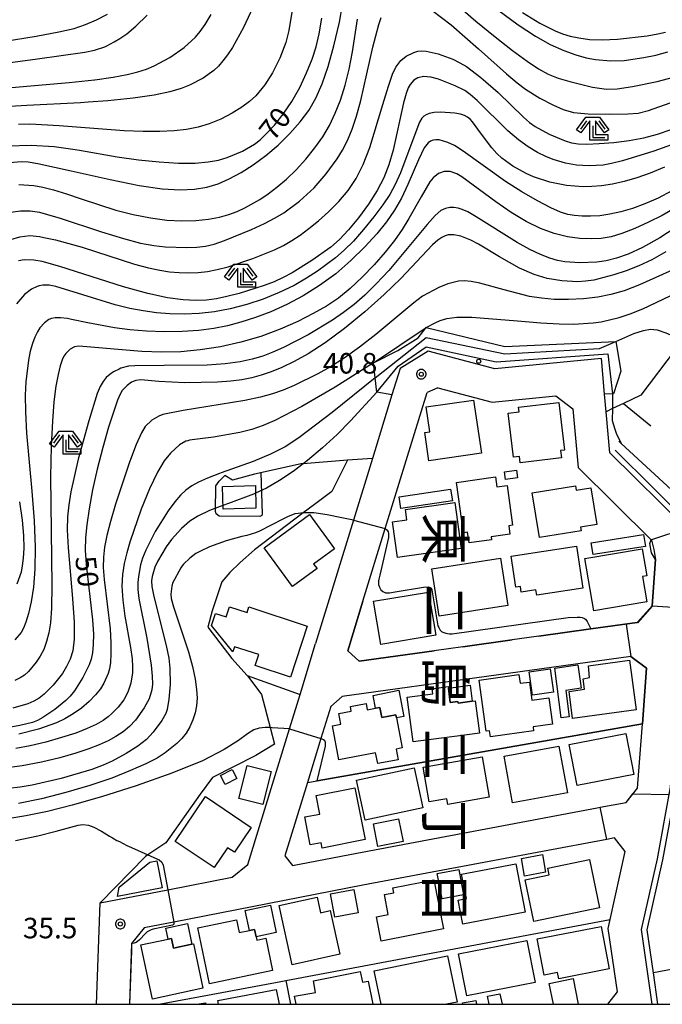
# Model space of a CAD drawing. Extents: x -24001 to -22000, y 99000 to 100500.
# Drawn here: x -22693 to -22576, y 99000 to 99180 of the extents above; entities that cross this region are included whole.
import ezdxf
from ezdxf.enums import TextEntityAlignment as Align

# ---------------------------------------------------------------- set-up
doc = ezdxf.new("R2010")
doc.units = 0
doc.header["$MEASUREMENT"] = 0
doc.layers.get('0').update_dxf_attribs({"color": 50, "linetype": 'CONTINUOUS'})
for name, color, linetype in [('2101000', 7, 'CONTINUOUS'), ('2101001', 252, 'CONTINUOUS'), ('2103000', 20, 'CONTINUOUS'), ('3001000', 6, 'CONTINUOUS'), ('3003000', 151, 'CONTINUOUS'), ('5102000', 5, 'CONTINUOUS'), ('6110000', 232, 'CONTINUOUS'), ('6110110', 213, 'CONTINUOUS'), ('6110120', 181, 'CONTINUOUS'), ('6110990', 20, 'CONTINUOUS'), ('6130000', 41, 'CONTINUOUS'), ('6301000', 3, 'CONTINUOUS'), ('6333000', 90, 'CONTINUOUS'), ('7101000', 20, 'CONTINUOUS'), ('7101001', 23, 'CONTINUOUS'), ('7102000', 40, 'CONTINUOUS'), ('7102001', 43, 'CONTINUOUS'), ('7312000', 6, 'CONTINUOUS'), ('8114000', 2, 'CONTINUOUS'), ('999', 7, 'CONTINUOUS'), ('CLIP_BOX', 4, 'CONTINUOUS')]:
    doc.layers.add(name, color=color, linetype=linetype)
doc.styles.add('@ＭＳ ゴシック', font='@MS Gothic.ttf')
doc.styles.add('Dm_Anotation', font='romans.shx', dxfattribs={"bigfont": 'pscdm.shx'})
doc.styles.get("Standard").update_dxf_attribs({"font": 'romans.shx', "bigfont": 'pscdm.shx'})

# ---------------------------------------------------------------- blocks, each defined once
blk = doc.blocks.new('633300')
at = {"linetype": 'Continuous', "flags": 128}
for points in [[(-0.45, 0.6), (-0.9, 0)], [(0, 0.25), (0, -0.6), (0.9, -0.6)], [(0.45, 0.6), (0.9, 0)]]:
    blk.add_lwpolyline(points, dxfattribs=at)
at = {"layer": 'CLIP_BOX', "flags": 128}
blk.add_lwpolyline([(-0.49, 0.88), (0.49, 0.88), (1.18, -0.04), (0.86, -0.28), (0.2, 0.6), (0.2, -0.4), (1.1, -0.4), (1.1, -0.8), (-0.2, -0.8), (-0.2, 0.6), (-0.86, -0.28), (-1.18, -0.04), (-0.49, 0.88)], dxfattribs=at)
blk = doc.blocks.new('731200')
at = {"linetype": 'Continuous'}
blk.add_circle((0, 0), 0.15, dxfattribs=at)
at = {"layer": 'CLIP_BOX'}
blk.add_lwpolyline([(0.034, 0.348), (-0.034, 0.348), (-0.102, 0.335), (-0.165, 0.309), (-0.222, 0.271), (-0.271, 0.222), (-0.309, 0.165), (-0.335, 0.102), (-0.348, 0.034), (-0.348, -0.034), (-0.335, -0.102), (-0.309, -0.165), (-0.271, -0.222), (-0.222, -0.271), (-0.165, -0.309), (-0.102, -0.335), (-0.034, -0.348), (0.034, -0.348), (0.102, -0.335), (0.165, -0.309), (0.222, -0.271), (0.271, -0.222), (0.309, -0.165), (0.335, -0.102), (0.348, -0.034), (0.348, 0.034), (0.335, 0.102), (0.309, 0.165), (0.271, 0.222), (0.222, 0.271), (0.165, 0.309), (0.102, 0.335)], close=True, dxfattribs=at)
at = {"linetype": 'Continuous'}
blk.add_attdef('ATT', text='', height=1.5, dxfattribs=at).set_placement((1.5, 0), align=Align.MIDDLE_LEFT)
blk = doc.blocks.new('611099')
at = {"linetype": 'Continuous'}
blk.add_circle((0, 0), 0.15, dxfattribs=at)

msp = doc.modelspace()

# ---------------------------------------------------------------- linework, layer by layer
at = {"layer": '2101000'}
for points in [[(-22577.42, 99000), (-22579.37, 99013.64), (-22576.49, 99026.6), (-22574.33, 99038.35), (-22574.09, 99039.66), (-22573.25, 99050.76), (-22572.46, 99061.12), (-22570.74, 99086.48), (-22571.26, 99087), (-22585.19, 99100.75), (-22585.86, 99108.25), (-22586.14, 99111.43), (-22586.72, 99117.94), (-22606.19, 99116.08), (-22618.38, 99119.29), (-22623.49, 99116.14), (-22624.97, 99111.34), (-22628.53, 99099.72), (-22631.99, 99088.42), (-22638.9, 99065.89)], [(-22577.59, 99084.81), (-22577.16, 99083.08), (-22576.83, 99081.27), (-22577.46, 99072.78), (-22580.17, 99069.74), (-22588.64, 99068.56), (-22598.15, 99067.24), (-22603.03, 99066.57), (-22611.99, 99065.32), (-22617.25, 99064.59), (-22630.98, 99062.69), (-22633.02, 99064.59), (-22630.26, 99073.61), (-22626.19, 99086.89), (-22618.56, 99111.77)], [(-22616.58, 99112.61), (-22618.56, 99111.77)], [(-22616.58, 99112.61), (-22606.69, 99110.01), (-22595.01, 99111.12), (-22591.93, 99108.75), (-22590.97, 99098.03), (-22577.59, 99084.81)], [(-22678.9, 99000), (-22678.24, 99018.51), (-22665.91, 99020.91), (-22654.12, 99023.21), (-22651.28, 99025.54), (-22643.67, 99050.33), (-22641.75, 99056.6)], [(-22585.52, 99000), (-22583.8, 99002.25), (-22585.47, 99013.87), (-22585.11, 99015.47), (-22582.35, 99027.9), (-22584.32, 99030.38), (-22585.75, 99030.11), (-22597.48, 99027.9), (-22630.26, 99021.74), (-22664.79, 99015.02), (-22670.23, 99013.96), (-22672.5, 99011.12), (-22672.89, 99000)]]:
    msp.add_lwpolyline(points, dxfattribs=at)
msp.add_lwpolyline([(-22587.48, 99035.89), (-22586.96, 99035.99), (-22582.21, 99036.88), (-22580.12, 99039.51), (-22579.23, 99051.22), (-22578.46, 99061.43), (-22581.35, 99063.52), (-22634.06, 99056.2), (-22636.14, 99054.42), (-22637.93, 99048.57), (-22640.41, 99040.5), (-22644.51, 99027.13), (-22643.12, 99025.35), (-22631.39, 99027.63)], close=True, dxfattribs=at)
at = {"layer": '2101001'}
msp.add_lwpolyline([(-22641.75, 99056.6), (-22638.9, 99065.89)], dxfattribs=at)
at = {"layer": '2103000'}
msp.add_lwpolyline([(-22628.53, 99099.72), (-22633.09, 99099.37), (-22641.18, 99098.74), (-22641.57, 99098.71), (-22650.09, 99096.81), (-22654.07, 99095.73), (-22655.49, 99096.62)], dxfattribs=at)
at = {"layer": '3001000'}
for points in [[(-22618.21, 99099.28), (-22618.96, 99104.45), (-22618.03, 99104.58), (-22618.69, 99109.11), (-22610.05, 99110.36), (-22608.64, 99100.67)], [(-22602.77, 99099.96), (-22603.72, 99108), (-22601.76, 99108.23), (-22601.85, 99109.05), (-22594.48, 99109.92), (-22593.45, 99101.22), (-22594.17, 99101.14), (-22594.01, 99099.81), (-22601.54, 99098.92), (-22601.67, 99100.09)], [(-22602.03, 99096.18), (-22604.25, 99095.88), (-22604.44, 99097.28), (-22602.22, 99097.58)], [(-22613.17, 99095.33), (-22606.04, 99096.32), (-22605.8, 99094.51), (-22603.95, 99094.76), (-22602.94, 99087.49), (-22603.63, 99087.4), (-22603.41, 99085.85), (-22606.85, 99085.38), (-22606.78, 99084.87), (-22610.89, 99084.3), (-22611.16, 99086.22), (-22611.9, 99086.12)], [(-22649.79, 99090.61), (-22655.81, 99090.46), (-22655.91, 99094.6), (-22649.89, 99094.78)], [(-22599.37, 99093.4), (-22591.43, 99094.69), (-22591.3, 99093.91), (-22588.65, 99094.34), (-22587.56, 99087.63), (-22590.52, 99087.15), (-22590.41, 99086.5), (-22598.05, 99085.26)], [(-22613.48, 99091.65), (-22612.31, 99083.27), (-22623.98, 99081.63), (-22624.89, 99088.12), (-22622.25, 99088.49), (-22622.52, 99090.38)], [(-22640.01, 99089.45), (-22635.44, 99083.21), (-22639.26, 99080.41), (-22638.65, 99079.58), (-22643.12, 99076.3), (-22648.3, 99083.37)], [(-22590.09, 99076.03), (-22598.51, 99074.76), (-22598.66, 99075.72), (-22601.36, 99075.31), (-22601.51, 99076.32), (-22602.32, 99076.2), (-22603.17, 99081.88), (-22591.24, 99083.67)], [(-22579.29, 99083.21), (-22578.44, 99078.26), (-22579.22, 99078.13), (-22578.43, 99073.52), (-22588.11, 99071.86), (-22589.75, 99081.42)], [(-22617.68, 99079.56), (-22605.16, 99081.51), (-22603.81, 99072.85), (-22616.33, 99070.9)], [(-22628.35, 99073.61), (-22618.29, 99075.3), (-22616.96, 99067.45), (-22627.02, 99065.75)], [(-22643.49, 99059.77), (-22649.94, 99061.89), (-22649.28, 99063.89), (-22653.72, 99065.32), (-22653.99, 99064.36), (-22657.92, 99069.2), (-22657.2, 99071.38), (-22655.25, 99070.75), (-22654.65, 99072.6), (-22651.42, 99071.54), (-22651.07, 99072.59), (-22640.43, 99069.09)], [(-22589.09, 99061.84), (-22581.61, 99062.84), (-22580.39, 99053.78), (-22591.97, 99052.22), (-22592.63, 99057.16), (-22589.8, 99057.54), (-22590.07, 99059.48), (-22588.86, 99059.67)], [(-22601.81, 99060.25), (-22601.58, 99058.63), (-22599.86, 99058.87), (-22599.39, 99055.56), (-22596.31, 99055.99), (-22595.64, 99051.16), (-22599.18, 99050.66), (-22599.09, 99049.98), (-22606.99, 99048.87), (-22607.16, 99049.98), (-22607.75, 99049.92), (-22609.05, 99059.23)], [(-22614.65, 99057.74), (-22614.32, 99055.15), (-22612.94, 99055.33), (-22612.89, 99054.98), (-22610.33, 99055.36), (-22609.75, 99055.45), (-22608.98, 99049.52), (-22612.12, 99049.11), (-22621.11, 99047.94), (-22622.18, 99056.12), (-22617.52, 99056.73), (-22617.64, 99057.64), (-22614.69, 99058.03)], [(-22624.15, 99052.3), (-22623.11, 99046.82), (-22624.19, 99046.62), (-22623.85, 99044.68), (-22627.57, 99043.97), (-22627.94, 99045.91), (-22634.66, 99044.63), (-22635.84, 99050.86), (-22634.32, 99051.15), (-22634.69, 99053.1), (-22632.39, 99053.53), (-22632.52, 99054.38), (-22629.67, 99054.92), (-22629.46, 99053.79), (-22627.97, 99054.07), (-22627.18, 99054.22), (-22626.83, 99052.38), (-22624.26, 99052.87)], [(-22592.61, 99047.44), (-22582.26, 99049.47), (-22580.8, 99041.99), (-22591.15, 99039.96)], [(-22604.5, 99045.3), (-22594.47, 99047.14), (-22592.91, 99038.65), (-22602.94, 99036.81)], [(-22618.16, 99036.96), (-22619.24, 99043.29), (-22608.51, 99045.22), (-22607.2, 99037.81), (-22614.74, 99036.49), (-22614.92, 99037.52)], [(-22653.3, 99041.22), (-22655.45, 99040.15), (-22656.28, 99041.81), (-22654.13, 99042.88)], [(-22631.43, 99040.97), (-22620.88, 99043.22), (-22619.32, 99035.88), (-22629.87, 99033.64)], [(-22638.78, 99038.13), (-22631.74, 99039.52), (-22629.88, 99030.1), (-22637.73, 99028.55), (-22637.92, 99029.52), (-22639.87, 99029.14), (-22640.88, 99034.25), (-22638.11, 99034.76)], [(-22650.66, 99032.32), (-22653.74, 99027.76), (-22654.99, 99028.6), (-22657.45, 99024.97), (-22664.53, 99029.76), (-22658.99, 99037.95)], [(-22669.17, 99025.96), (-22667.91, 99026.21), (-22666.94, 99021.27), (-22675.1, 99019.67), (-22674.8, 99021.41)], [(-22612.24, 99023.75), (-22602.35, 99025.67), (-22600.63, 99016.82), (-22612.04, 99014.61), (-22612.89, 99019), (-22611.36, 99019.31)], [(-22600.63, 99022.72), (-22596.26, 99023.62), (-22596.51, 99024.85), (-22588.91, 99026.43), (-22587.09, 99017.6), (-22599.05, 99015.13)], [(-22624.82, 99021.27), (-22617.33, 99022.75), (-22615.56, 99013.78), (-22626.93, 99011.53), (-22627.81, 99015.97), (-22625.63, 99016.4), (-22626.35, 99020.05), (-22624.64, 99020.39)], [(-22638.65, 99019.6), (-22638.01, 99016.72), (-22636.25, 99017.11), (-22634.48, 99009.18), (-22643.17, 99007.24), (-22645.58, 99018.05)], [(-22649.76, 99012.3), (-22649.64, 99011.73), (-22648.01, 99012.07), (-22646.76, 99006.15), (-22658.27, 99003.72), (-22660.43, 99013.97), (-22653.35, 99015.46), (-22652.85, 99013.09), (-22650.97, 99013.49), (-22650.05, 99013.68)], [(-22585.27, 99006.45), (-22594.51, 99004.68), (-22594.73, 99005.81), (-22597.18, 99005.34), (-22598.46, 99011.98), (-22586.76, 99014.22)], [(-22661.48, 99010.97), (-22661.21, 99011.03), (-22659.48, 99002.93), (-22668.69, 99000.96), (-22670.8, 99010.84), (-22665.81, 99011.91), (-22665.21, 99012.04), (-22664.83, 99010.26)], [(-22598.83, 99003.97), (-22611.31, 99001.54), (-22612.81, 99009.25), (-22600.32, 99011.67)]]:
    msp.add_lwpolyline(points, close=True, dxfattribs=at)
for points in [[(-22626.93, 99000), (-22628.19, 99006.1), (-22614.81, 99008.87), (-22613.06, 99000.4), (-22615, 99000)], [(-22642.43, 99000), (-22642.73, 99001.47), (-22638.95, 99002.18), (-22639.26, 99004.31), (-22630.75, 99006.02), (-22630.35, 99004.03), (-22629.28, 99004.25), (-22628.43, 99000)], [(-22656.62, 99000), (-22656.75, 99000.72), (-22646.09, 99002.71), (-22645.58, 99000)], [(-22660.62, 99000), (-22659, 99000.29), (-22658.95, 99000)]]:
    msp.add_lwpolyline(points, dxfattribs=at)
at = {"layer": '3003000'}
for points in [[(-22613.92, 99091.95), (-22623.33, 99090.54), (-22623.65, 99092.7), (-22614.25, 99094.11)], [(-22578.68, 99083.63), (-22588.25, 99082.16), (-22588.58, 99084.32), (-22579.01, 99085.79)], [(-22594.04, 99052.31), (-22595.25, 99061.42), (-22590.99, 99061.99), (-22590.43, 99057.73), (-22593.24, 99057.35), (-22592.6, 99052.5)], [(-22595.46, 99056.99), (-22599.29, 99056.46), (-22599.88, 99060.74), (-22596.05, 99061.28)], [(-22614.65, 99057.74), (-22610.71, 99058.27), (-22610.33, 99055.36), (-22612.89, 99054.98), (-22612.94, 99055.33), (-22614.32, 99055.15)], [(-22624.26, 99052.87), (-22626.83, 99052.38), (-22627.18, 99054.22), (-22627.97, 99054.07), (-22628.41, 99056.39), (-22623.69, 99057.38), (-22622.77, 99052.57), (-22624.15, 99052.3)], [(-22651.39, 99043.61), (-22647.03, 99042.5), (-22648.56, 99036.48), (-22652.92, 99037.6)], [(-22622.94, 99029.71), (-22627.52, 99028.82), (-22628.32, 99032.96), (-22623.74, 99033.85)], [(-22601.32, 99026.65), (-22597.49, 99027.34), (-22596.92, 99024.12), (-22600.74, 99023.43)], [(-22612.76, 99024.62), (-22611.89, 99020.02), (-22615.82, 99019.28), (-22616.69, 99023.87)], [(-22631.13, 99016.71), (-22635.39, 99015.92), (-22636.17, 99020.17), (-22631.92, 99020.96)], [(-22650.97, 99013.49), (-22651.75, 99017.11), (-22647.15, 99018.09), (-22646.08, 99013.09), (-22649.76, 99012.3), (-22650.05, 99013.68)], [(-22664.83, 99010.26), (-22665.21, 99012.04), (-22665.81, 99011.91), (-22666.25, 99013.93), (-22662.31, 99014.79), (-22661.48, 99010.97)]]:
    msp.add_lwpolyline(points, close=True, dxfattribs=at)
for points in [[(-22595.47, 99000), (-22596.23, 99003.82), (-22591.88, 99004.69), (-22590.94, 99000)], [(-22612.05, 99000), (-22612.1, 99000.25), (-22609.65, 99000.7), (-22609.52, 99000)], [(-22607.21, 99000), (-22607.5, 99001.48), (-22605.24, 99001.92), (-22604.86, 99000)]]:
    msp.add_lwpolyline(points, dxfattribs=at)
at = {"layer": '5102000'}
for points in [[(-22569.71, 99086.87), (-22570.43, 99087.58), (-22584.23, 99101.21)], [(-22576.41, 99000), (-22577.23, 99005.75), (-22578.35, 99013.6), (-22575.51, 99026.42), (-22573.09, 99039.53), (-22572.24, 99050.75), (-22571.46, 99061.04), (-22569.71, 99086.87)]]:
    msp.add_lwpolyline(points, dxfattribs=at)
at = {"layer": '6110000'}
for points in [[(-22579.52, 99111.28), (-22582.68, 99109.77), (-22577.67, 99105.69)], [(-22583.53, 99102.84), (-22583.09, 99102.43), (-22562.4, 99083.39), (-22557.9, 99082.69), (-22556.48, 99087.06)], [(-22580.17, 99069.74), (-22577.46, 99072.78), (-22576.83, 99081.27)], [(-22630.26, 99073.61), (-22633.02, 99064.59), (-22630.98, 99062.69)], [(-22598.15, 99067.24), (-22588.64, 99068.56), (-22580.17, 99069.74)], [(-22611.99, 99065.32), (-22603.03, 99066.57)], [(-22630.98, 99062.69), (-22617.25, 99064.59)], [(-22578.46, 99061.43), (-22581.35, 99063.52)], [(-22580.12, 99039.51), (-22579.23, 99051.22), (-22578.46, 99061.43)], [(-22608.42, 99046.11), (-22579.23, 99051.22)], [(-22640.41, 99040.5), (-22638.62, 99040.81), (-22608.42, 99046.11)], [(-22582.21, 99036.88), (-22580.12, 99039.51)], [(-22587.48, 99035.89), (-22586.96, 99035.99), (-22582.21, 99036.88)], [(-22584.32, 99030.38), (-22585.75, 99030.11), (-22597.48, 99027.9)], [(-22585.47, 99013.87), (-22585.11, 99015.47), (-22582.35, 99027.9), (-22584.32, 99030.38)], [(-22667.55, 99000), (-22658.63, 99001.67), (-22645.27, 99004.18), (-22644.34, 99004.36), (-22585.11, 99015.47)], [(-22583.8, 99002.25), (-22585.47, 99013.87)], [(-22672.5, 99011.12), (-22672.89, 99000)], [(-22585.52, 99000), (-22583.8, 99002.25)]]:
    msp.add_lwpolyline(points, dxfattribs=at)
at = {"layer": '6110110'}
msp.add_lwpolyline([(-22627.71, 99111.82), (-22628.01, 99114.42), (-22628.32, 99117.18), (-22618.72, 99123.64), (-22604.35, 99120.17), (-22584.09, 99121.08), (-22583.14, 99115.64), (-22584.53, 99111.53)], dxfattribs=at)
at = {"layer": '6110120'}
msp.add_lwpolyline([(-22584.53, 99111.53), (-22584.69, 99111.52), (-22586.14, 99111.43), (-22586.72, 99117.94), (-22606.19, 99116.08), (-22618.38, 99119.29), (-22623.49, 99116.14), (-22624.97, 99111.34), (-22627.71, 99111.82)], dxfattribs=at)
at = {"layer": '6130000'}
for points in [[(-22641.75, 99056.6), (-22638.9, 99065.89)], [(-22651.4, 99060.04), (-22641.75, 99056.6)], [(-22536.03, 99013.53), (-22577.23, 99005.75)]]:
    msp.add_lwpolyline(points, dxfattribs=at)
at = {"layer": '6301000'}
for points in [[(-22573.22, 99119.55), (-22579.52, 99111.28)], [(-22582.68, 99109.77), (-22584.71, 99108.8), (-22585.86, 99108.25)], [(-22633.09, 99099.37), (-22635.95, 99093.69), (-22639.13, 99091.32), (-22641.2, 99089.75), (-22650.08, 99083.04), (-22652.67, 99080.69), (-22654.54, 99078.9), (-22656, 99077.19), (-22657.81, 99071.85), (-22658.59, 99068.88), (-22654.18, 99063.18), (-22651.4, 99060.04), (-22651.3, 99059.93), (-22648.79, 99056.56), (-22647.2, 99050.54), (-22646.4, 99047.51), (-22649.8, 99045.45), (-22657.72, 99041.42), (-22660, 99038.38), (-22666.25, 99029.5), (-22669.55, 99027.3), (-22669.96, 99027.02), (-22678.24, 99018.51)], [(-22648.9, 99097.08), (-22648.65, 99089.57), (-22648.74, 99089.31), (-22649.09, 99089.08), (-22656.54, 99089.14), (-22657.06, 99089.57), (-22657.18, 99090.03), (-22657.12, 99094.68), (-22656.54, 99095.58), (-22655.49, 99096.62)]]:
    msp.add_lwpolyline(points, dxfattribs=at)
at = {"layer": '7101000'}
for points in [[(-22708.06, 99173.92), (-22689.96, 99176.86), (-22685.77, 99177.62), (-22683, 99178.26), (-22680.92, 99178.95), (-22678.93, 99179.8), (-22676.92, 99180.86)], [(-22695.19, 99156.79), (-22690.85, 99156.91), (-22686.66, 99156.69), (-22682.79, 99156.14), (-22682.01, 99156.03), (-22675.13, 99154.83), (-22671.26, 99154.26), (-22667.46, 99153.86), (-22663.94, 99153.66), (-22660.92, 99153.66), (-22658.53, 99153.86), (-22656.63, 99154.22), (-22655.03, 99154.7), (-22652.25, 99155.85), (-22650.04, 99157.13), (-22649.02, 99157.93), (-22647.85, 99159.05), (-22646.41, 99160.61), (-22644.83, 99162.57), (-22643.24, 99164.89), (-22641.79, 99167.47), (-22640.54, 99170.13), (-22639.54, 99172.65), (-22638.81, 99174.91), (-22638.26, 99177.26), (-22637.77, 99180.15)], [(-22601.1, 99181.16), (-22597.96, 99179.21), (-22595.14, 99177.8), (-22593.81, 99177.29), (-22592.4, 99176.86), (-22590.81, 99176.51), (-22588.9, 99176.26), (-22586.57, 99176.19), (-22583.8, 99176.31), (-22578.34, 99176.92), (-22576.41, 99177.25), (-22575.01, 99177.6)], [(-22573.91, 99157.02), (-22577.17, 99155.83), (-22582.87, 99154.08), (-22584.87, 99153.58), (-22586.4, 99153.3), (-22588.93, 99153.13), (-22591.26, 99153.27), (-22593.27, 99153.65), (-22595.53, 99154.34), (-22596.88, 99154.88), (-22598.39, 99155.61), (-22600.06, 99156.61), (-22601.86, 99157.9), (-22603.78, 99159.52), (-22609.38, 99165.07), (-22610.68, 99166.19), (-22611.68, 99166.89), (-22613.42, 99167.76), (-22616.46, 99169), (-22617.86, 99169.36), (-22619.23, 99169.47), (-22620.22, 99169.26), (-22620.96, 99168.79), (-22621.62, 99168.01), (-22621.98, 99167.41), (-22622.37, 99166.39), (-22622.85, 99164.68), (-22624.77, 99156.01), (-22625.54, 99153.36), (-22626.47, 99150.99), (-22627.69, 99148.64), (-22629.27, 99146.14), (-22631.07, 99143.67), (-22632.87, 99141.47), (-22634.54, 99139.73), (-22636.14, 99138.32), (-22639.58, 99135.85), (-22643.19, 99133.64), (-22644.82, 99132.76), (-22646.46, 99131.99), (-22648.32, 99131.27), (-22652.86, 99129.84), (-22655.09, 99129.26), (-22657.02, 99128.86), (-22658.83, 99128.63), (-22660.76, 99128.56), (-22663.07, 99128.65), (-22665.94, 99129.02), (-22669.57, 99129.81), (-22673.97, 99131.07), (-22685.59, 99134.79), (-22688.84, 99135.67), (-22690.36, 99135.94), (-22692.13, 99135.98), (-22693.16, 99135.82)], [(-22574.94, 99137.46), (-22577.5, 99135.97), (-22579.88, 99134.86), (-22582.2, 99133.96), (-22584.42, 99133.23), (-22588.12, 99132.29), (-22589.62, 99132.06), (-22591.05, 99131.97), (-22593.94, 99132.13), (-22596.6, 99132.6), (-22599.02, 99133.32), (-22601.7, 99134.48), (-22605.32, 99136.54), (-22609.15, 99138.84), (-22610.54, 99139.57), (-22612.38, 99140.28), (-22613.66, 99140.55), (-22614.71, 99140.55), (-22615.24, 99140.4), (-22615.84, 99140.09), (-22616.58, 99139.58), (-22617.57, 99138.7), (-22623.34, 99132.6), (-22626.36, 99129.63), (-22629.89, 99126.48), (-22633.62, 99123.45), (-22637.17, 99120.82), (-22640.24, 99118.83), (-22642.85, 99117.4), (-22645.09, 99116.34), (-22647.05, 99115.54), (-22648.84, 99114.92), (-22650.58, 99114.44), (-22652.38, 99114.08), (-22654.41, 99113.81), (-22656.83, 99113.64), (-22662.76, 99113.54), (-22667.55, 99113.74), (-22670.79, 99114.04), (-22671.73, 99113.92), (-22672.5, 99113.62), (-22673.33, 99113.05), (-22674.2, 99112.13), (-22674.62, 99111.47), (-22675.11, 99110.36), (-22676.72, 99105.43), (-22677.77, 99101.72), (-22678.78, 99097.75), (-22679.62, 99093.95), (-22680.25, 99090.52), (-22680.69, 99087.59), (-22680.93, 99085.2), (-22680.97, 99082.95), (-22680.79, 99080.35), (-22679.62, 99070.22), (-22679.47, 99067.64), (-22679.51, 99065.71), (-22679.67, 99064.23), (-22679.92, 99063.05), (-22680.27, 99061.99), (-22681.41, 99059.69), (-22682.95, 99057.28), (-22683.73, 99056.31), (-22684.54, 99055.47), (-22686.51, 99053.86), (-22688.71, 99052.39), (-22689.67, 99051.87), (-22690.6, 99051.49), (-22692.89, 99050.91), (-22696.62, 99050.25)], [(-22631.99, 99088.42), (-22634.09, 99088.85), (-22636.82, 99089.39), (-22638.8, 99089.71), (-22639.25, 99089.75), (-22640.28, 99089.79), (-22640.86, 99089.78), (-22641.2, 99089.75), (-22642.08, 99089.68), (-22642.67, 99089.56), (-22644.02, 99089.06), (-22644.9, 99088.64), (-22649.17, 99086.44), (-22649.91, 99086.15), (-22651.47, 99085.66), (-22652.35, 99085.43), (-22655.25, 99084.64), (-22658.27, 99083.56), (-22660.06, 99082.73), (-22660.77, 99082.32), (-22661.88, 99081.51), (-22663.04, 99080.39), (-22663.3, 99080.07), (-22663.54, 99079.71), (-22665.03, 99076.94), (-22665.15, 99076.35), (-22665.37, 99074.92), (-22665.26, 99074.1), (-22664.85, 99072.62), (-22662.14, 99064.39), (-22661.41, 99061.72), (-22660.92, 99059.42), (-22660.63, 99057.49), (-22660.54, 99055.9), (-22660.64, 99054.54), (-22660.89, 99053.27), (-22661.31, 99051.98), (-22661.86, 99050.71), (-22662.55, 99049.55), (-22663.35, 99048.53), (-22664.25, 99047.62), (-22666.39, 99045.92), (-22667.86, 99044.99), (-22669.9, 99043.92), (-22672.68, 99042.68), (-22676.14, 99041.33), (-22680.14, 99039.96), (-22684.5, 99038.66), (-22688.93, 99037.53), (-22693.13, 99036.69)], [(-22626.19, 99086.89), (-22625.91, 99086.69), (-22625.81, 99086.58), (-22625.67, 99086.32), (-22625.61, 99086.01), (-22625.59, 99085.67), (-22625.57, 99085.24), (-22627.17, 99078.38), (-22627.33, 99077.68), (-22627.39, 99077.33), (-22627.41, 99076.99), (-22627.4, 99076.69), (-22627.26, 99076.17), (-22626.99, 99075.73), (-22626.64, 99075.38), (-22626.15, 99075.18), (-22625.8, 99075.16), (-22625.39, 99075.18), (-22624.4, 99075.32), (-22619.19, 99076.18), (-22618.32, 99076.23), (-22617.96, 99076.13), (-22617.77, 99075.95), (-22617.71, 99075.73), (-22616.56, 99069.14), (-22616.42, 99068.81), (-22616.15, 99068.33), (-22615.9, 99068.1), (-22615.66, 99067.96), (-22615.13, 99067.82), (-22614.83, 99067.73), (-22614.47, 99067.69), (-22613.94, 99067.66), (-22592.8, 99070.65), (-22591.13, 99070.71), (-22590.58, 99070.71), (-22590.21, 99070.65), (-22589.8, 99070.49), (-22589.64, 99070.34), (-22589.31, 99069.93), (-22588.64, 99068.56)]]:
    msp.add_lwpolyline(points, dxfattribs=at)
at = {"layer": '7101001'}
for points in [[(-22631.99, 99088.42), (-22626.19, 99086.89)], [(-22588.64, 99068.56), (-22580.17, 99069.74), (-22577.46, 99072.78), (-22576.83, 99081.27), (-22577.57, 99082.49), (-22577.87, 99084.15), (-22577.62, 99084.84), (-22577.53, 99084.91), (-22571.26, 99087)]]:
    msp.add_lwpolyline(points, dxfattribs=at)
at = {"layer": '7102000'}
for points in [[(-22694.81, 99153.78), (-22692.59, 99153.97), (-22691.4, 99153.9), (-22689.61, 99153.6), (-22683.57, 99152.24), (-22676.43, 99150.63), (-22671.15, 99149.57), (-22666.92, 99148.95), (-22663.64, 99148.75), (-22661.02, 99148.87), (-22658.77, 99149.25), (-22656.71, 99149.88), (-22654.67, 99150.77), (-22652.52, 99151.92), (-22650.29, 99153.33), (-22648, 99155.02), (-22645.73, 99156.96), (-22643.59, 99159.06), (-22641.7, 99161.19), (-22640.15, 99163.29), (-22638.87, 99165.53), (-22637.72, 99168.14), (-22636.61, 99171.3), (-22635.55, 99175.06), (-22634.57, 99179.42), (-22632.92, 99188.94)], [(-22616.57, 99185.68), (-22609.62, 99179.57), (-22606.12, 99176.69), (-22602.95, 99174.22), (-22600.27, 99172.26), (-22598.18, 99170.87), (-22596.41, 99169.91), (-22594.59, 99169.18), (-22592.49, 99168.53), (-22588.37, 99167.54), (-22585.78, 99167.19), (-22583.84, 99167.24), (-22581.02, 99167.65), (-22576.55, 99168.56), (-22572.37, 99169.64)], [(-22649.93, 99182.98), (-22652.07, 99178.41), (-22654.1, 99174.78), (-22654.98, 99173.44), (-22655.82, 99172.33), (-22656.65, 99171.39), (-22657.52, 99170.57), (-22659.46, 99169.15), (-22661.91, 99167.88), (-22663.47, 99167.26), (-22665.53, 99166.65), (-22668.39, 99166.06), (-22672.24, 99165.51), (-22676.84, 99165.03), (-22680.43, 99164.76), (-22681.83, 99164.65), (-22691.64, 99164.19), (-22695.76, 99163.95)], [(-22700.19, 99171.3), (-22689.67, 99172.68), (-22681.02, 99173.92), (-22679.28, 99174.27), (-22677.42, 99174.89), (-22677.01, 99175.1), (-22675.66, 99175.8), (-22674.65, 99176.39), (-22673.39, 99177.27), (-22671.75, 99178.66), (-22669.66, 99180.7)], [(-22695.86, 99167.34), (-22683.91, 99168.35), (-22679.3, 99168.87), (-22679.19, 99168.89), (-22675.85, 99169.38), (-22673.29, 99169.86), (-22671.34, 99170.32), (-22669.78, 99170.81), (-22668.37, 99171.4), (-22665.51, 99172.95), (-22662.92, 99174.76), (-22660.84, 99176.66), (-22659.97, 99177.67), (-22659.05, 99178.97), (-22657.95, 99180.82)], [(-22694.53, 99144.69), (-22692.79, 99144.96), (-22691.01, 99144.94), (-22689.31, 99144.71), (-22686.4, 99143.84), (-22685.74, 99143.64), (-22677.98, 99141.09), (-22673.99, 99139.86), (-22670.88, 99139.04), (-22668.46, 99138.58), (-22666.39, 99138.35), (-22662.4, 99138.24), (-22660.61, 99138.32), (-22659.03, 99138.51), (-22657.44, 99138.87), (-22655.56, 99139.5), (-22650.61, 99141.53), (-22648.21, 99142.65), (-22646.27, 99143.65), (-22644.69, 99144.6), (-22641.85, 99146.69), (-22639.18, 99149.13), (-22636.97, 99151.67), (-22634.99, 99154.44), (-22634.02, 99156.02), (-22633.11, 99157.8), (-22632.25, 99159.85), (-22631.44, 99162.25), (-22630.66, 99165.09), (-22628.47, 99174.83), (-22627.38, 99178.96), (-22626.91, 99180.25)], [(-22643.21, 99181.58), (-22643.82, 99177.89), (-22644.33, 99175.69), (-22645.44, 99172.81), (-22646.75, 99170.15), (-22648.15, 99167.94), (-22649.84, 99165.95), (-22650.95, 99164.93), (-22652.38, 99163.87), (-22654.17, 99162.76), (-22656.21, 99161.71), (-22658.32, 99160.82), (-22660.37, 99160.2), (-22662.47, 99159.81), (-22664.75, 99159.57), (-22667.35, 99159.44), (-22670.37, 99159.42), (-22673.89, 99159.55), (-22681.8, 99160.17), (-22685.74, 99160.48), (-22691.07, 99160.74), (-22693.13, 99160.69)], [(-22617.66, 99181.6), (-22614.17, 99178.91), (-22609.18, 99174.55), (-22604.04, 99169.94), (-22602.12, 99168.33), (-22600.59, 99167.17), (-22597.96, 99165.53), (-22595.58, 99164.29), (-22593.67, 99163.44), (-22591.81, 99162.91), (-22589.15, 99162.65), (-22585.19, 99162.58), (-22581.88, 99162.63), (-22579.98, 99162.8), (-22578.13, 99163.29), (-22574.15, 99164.69)], [(-22605.61, 99181.68), (-22601.92, 99178.91), (-22598.78, 99176.85), (-22596.05, 99175.33), (-22593.6, 99174.21), (-22591.41, 99173.41), (-22589.49, 99172.88), (-22587.81, 99172.56), (-22585.06, 99172.33), (-22582.58, 99172.42), (-22578.99, 99172.95), (-22576.76, 99173.4), (-22574.57, 99173.97)], [(-22693.09, 99149.73), (-22690.37, 99149.55), (-22688.72, 99149.26), (-22686.79, 99148.79), (-22684.42, 99148.02), (-22681.7, 99147.14), (-22675.4, 99145.07), (-22672.2, 99144.24), (-22669.08, 99143.63), (-22666.1, 99143.25), (-22663.31, 99143.1), (-22660.76, 99143.16), (-22658.47, 99143.4), (-22656.48, 99143.78), (-22654.75, 99144.27), (-22653.21, 99144.83), (-22651.81, 99145.46), (-22649.07, 99147.02), (-22647.58, 99148.02), (-22645.97, 99149.23), (-22644.25, 99150.69), (-22642.45, 99152.44), (-22640.67, 99154.39), (-22639.02, 99156.42), (-22637.6, 99158.45), (-22636.39, 99160.53), (-22635.32, 99162.75), (-22634.35, 99165.18), (-22633.49, 99167.86), (-22632.77, 99170.8), (-22632.19, 99173.96), (-22631.28, 99179.96)], [(-22694.57, 99139.67), (-22692.91, 99140.19), (-22691.1, 99140.41), (-22689.31, 99140.26), (-22688.53, 99140.09), (-22686.41, 99139.63), (-22681.54, 99138.27), (-22671.96, 99135.22), (-22669.44, 99134.54), (-22667.38, 99134.09), (-22665.56, 99133.82), (-22663.8, 99133.66), (-22662.08, 99133.62), (-22660.37, 99133.69), (-22658.67, 99133.88), (-22656.88, 99134.22), (-22654.9, 99134.73), (-22650.39, 99136.2), (-22646.39, 99137.81), (-22644.78, 99138.62), (-22643.26, 99139.5), (-22641.73, 99140.51), (-22640.12, 99141.7), (-22638.39, 99143.11), (-22636.54, 99144.77), (-22634.69, 99146.64), (-22632.98, 99148.66), (-22631.52, 99150.84), (-22630.24, 99153.38), (-22629.02, 99156.53), (-22626.61, 99164.36), (-22625.61, 99167.72), (-22624.85, 99169.93), (-22624.28, 99171.18), (-22623.37, 99172.4), (-22622.35, 99173.19), (-22620.98, 99173.86), (-22620.24, 99174.08), (-22619.51, 99174.17), (-22618.72, 99174.11), (-22616.53, 99173.6), (-22613.84, 99172.62), (-22612.59, 99172), (-22611.38, 99171.27), (-22608.71, 99169.29), (-22605.58, 99166.55), (-22600.97, 99162.07), (-22599.84, 99161.07), (-22598.81, 99160.32), (-22596.26, 99158.95), (-22593.34, 99157.72), (-22592.17, 99157.35), (-22590.96, 99157.16), (-22589.36, 99157.13), (-22587.1, 99157.21), (-22584.42, 99157.43), (-22581.62, 99157.78), (-22578.99, 99158.27), (-22576.47, 99158.93), (-22573.99, 99159.78)], [(-22575.17, 99152.91), (-22577.83, 99151.79), (-22580.24, 99150.95), (-22582.54, 99150.31), (-22584.71, 99149.83), (-22586.7, 99149.52), (-22588.47, 99149.36), (-22590.07, 99149.33), (-22593.11, 99149.59), (-22596.13, 99150.2), (-22599.1, 99151.15), (-22600.48, 99151.73), (-22602.9, 99153.09), (-22604.89, 99154.56), (-22605.8, 99155.42), (-22606.75, 99156.47), (-22608.77, 99159.16), (-22610.23, 99161.18), (-22610.7, 99161.7), (-22611.15, 99162.05), (-22611.72, 99162.34), (-22612.47, 99162.59), (-22613.47, 99162.78), (-22616.08, 99162.93), (-22617.27, 99162.88), (-22618.14, 99162.73), (-22618.73, 99162.5), (-22619.15, 99162.23), (-22619.5, 99161.88), (-22619.91, 99161.16), (-22621.36, 99157.4), (-22623.42, 99151.89), (-22624.37, 99149.73), (-22625.38, 99147.89), (-22626.65, 99146.01), (-22628.29, 99143.82), (-22630.16, 99141.52), (-22632.01, 99139.42), (-22633.69, 99137.74), (-22635.25, 99136.37), (-22638.56, 99133.9), (-22640.54, 99132.62), (-22642.85, 99131.32), (-22645.53, 99130.03), (-22648.46, 99128.83), (-22651.49, 99127.8), (-22654.48, 99127.02), (-22657.38, 99126.48), (-22660.19, 99126.16), (-22662.9, 99126.05), (-22665.5, 99126.12), (-22667.98, 99126.32), (-22670.37, 99126.64), (-22672.82, 99127.11), (-22675.5, 99127.78), (-22681.44, 99129.57), (-22686.35, 99131.13), (-22687.55, 99131.35), (-22688.71, 99131.37), (-22689.36, 99131.22), (-22689.73, 99131.13), (-22690.78, 99130.6), (-22692.04, 99129.63), (-22693.54, 99127.96)], [(-22573.84, 99148.58), (-22576.35, 99147.28), (-22578.76, 99146.22), (-22581.05, 99145.38), (-22583.19, 99144.75), (-22585.17, 99144.32), (-22587.01, 99144.05), (-22588.71, 99143.94), (-22590.25, 99143.96), (-22591.62, 99144.08), (-22592.85, 99144.29), (-22594.2, 99144.72), (-22595.97, 99145.51), (-22598.37, 99146.76), (-22601.22, 99148.39), (-22604.23, 99150.3), (-22611.94, 99155.85), (-22613.56, 99156.87), (-22614.73, 99157.43), (-22616.32, 99157.88), (-22616.93, 99157.92), (-22617.46, 99157.85), (-22617.93, 99157.67), (-22618.35, 99157.37), (-22619.1, 99156.45), (-22620.14, 99154.23), (-22622.05, 99149.76), (-22623.24, 99147.28), (-22624.51, 99145.04), (-22625.97, 99142.93), (-22627.74, 99140.75), (-22629.93, 99138.35), (-22632.47, 99135.85), (-22635.24, 99133.45), (-22638.17, 99131.3), (-22641.16, 99129.43), (-22644.15, 99127.83), (-22647.08, 99126.5), (-22649.89, 99125.43), (-22652.53, 99124.57), (-22655.02, 99123.91), (-22657.51, 99123.42), (-22660.22, 99123.09), (-22663.29, 99122.9), (-22666.56, 99122.85), (-22669.8, 99122.96), (-22672.82, 99123.21), (-22675.6, 99123.58), (-22680.49, 99124.5), (-22683.46, 99125.1), (-22684.23, 99125.25), (-22685.51, 99125.4), (-22686.44, 99125.39), (-22687.12, 99125.28), (-22687.62, 99125.09), (-22688.39, 99124.5), (-22689.26, 99123.55), (-22689.72, 99122.83), (-22690.19, 99121.88), (-22690.63, 99120.69), (-22691.02, 99119.29), (-22691.35, 99117.67), (-22691.81, 99113.71), (-22691.92, 99111.28), (-22691.89, 99108.25), (-22691.68, 99104.31), (-22690.72, 99093.74), (-22690.29, 99088.3), (-22690.11, 99083.53), (-22690.17, 99079.51), (-22690.43, 99076.19), (-22690.83, 99073.5), (-22691.31, 99071.41), (-22691.81, 99069.83), (-22692.25, 99068.71), (-22692.69, 99067.9), (-22693.8, 99066.57)], [(-22573.29, 99145.42), (-22575.61, 99144.1), (-22578.1, 99142.84), (-22580.64, 99141.69), (-22582.98, 99140.77), (-22584.96, 99140.19), (-22586.75, 99139.89), (-22588.58, 99139.81), (-22590.63, 99139.89), (-22592.9, 99140.19), (-22595.32, 99140.77), (-22597.84, 99141.71), (-22600.46, 99143), (-22603.19, 99144.65), (-22605.98, 99146.59), (-22612.19, 99151.17), (-22613.11, 99151.71), (-22614.35, 99152.11), (-22615.45, 99152.13), (-22616.45, 99151.78), (-22617.45, 99150.97), (-22618.04, 99150.24), (-22619.65, 99147.49), (-22621.86, 99143.51), (-22623.11, 99141.51), (-22624.52, 99139.5), (-22626.21, 99137.39), (-22628.21, 99135.1), (-22630.4, 99132.8), (-22632.61, 99130.72), (-22634.73, 99129.01), (-22636.9, 99127.55), (-22639.33, 99126.16), (-22642.18, 99124.72), (-22645.4, 99123.3), (-22648.89, 99122), (-22652.55, 99120.92), (-22656.28, 99120.09), (-22659.96, 99119.52), (-22663.52, 99119.2), (-22667.05, 99119.12), (-22670.66, 99119.23), (-22677.83, 99119.84), (-22678.47, 99119.89), (-22682.14, 99120.19), (-22682.95, 99120.12), (-22683.75, 99119.66), (-22684.51, 99118.9), (-22684.86, 99118.4), (-22685.2, 99117.7), (-22685.56, 99116.63), (-22685.93, 99115.06), (-22686.32, 99112.89), (-22686.68, 99110.07), (-22686.98, 99106.49), (-22687.2, 99101.98), (-22687.3, 99096.32), (-22687.09, 99076.55), (-22687.13, 99072.38), (-22687.29, 99069.69), (-22687.59, 99067.83), (-22688.02, 99066.25), (-22688.56, 99064.83), (-22689.2, 99063.58), (-22689.91, 99062.49), (-22691.36, 99060.77), (-22692.06, 99060.14), (-22692.83, 99059.61), (-22693.81, 99059.13)], [(-22572.04, 99142.65), (-22576.05, 99140), (-22579.23, 99138.22), (-22581.81, 99137.05), (-22583.97, 99136.29), (-22585.86, 99135.82), (-22587.56, 99135.56), (-22590.66, 99135.42), (-22593.39, 99135.63), (-22594.71, 99135.89), (-22596.15, 99136.32), (-22597.81, 99136.95), (-22599.76, 99137.87), (-22602.07, 99139.13), (-22609.59, 99143.84), (-22611.13, 99144.74), (-22612.14, 99145.21), (-22612.9, 99145.43), (-22613.64, 99145.55), (-22614.41, 99145.54), (-22615.19, 99145.38), (-22616.01, 99144.97), (-22617.05, 99144.09), (-22618.55, 99142.46), (-22625.56, 99134.05), (-22627.83, 99131.58), (-22629.91, 99129.56), (-22631.88, 99127.85), (-22633.84, 99126.35), (-22635.85, 99124.97), (-22640.26, 99122.31), (-22644.75, 99119.96), (-22646.69, 99119.09), (-22648.53, 99118.39), (-22650.48, 99117.83), (-22652.71, 99117.35), (-22655.39, 99116.97), (-22658.68, 99116.73), (-22666.54, 99116.66), (-22671.92, 99116.65), (-22673.09, 99116.55), (-22674.47, 99116.18), (-22674.77, 99116.04), (-22675.82, 99115.54), (-22676.49, 99115.07), (-22677.13, 99114.48), (-22677.72, 99113.77), (-22678.24, 99112.87), (-22678.78, 99111.54), (-22680.34, 99106.57), (-22682.25, 99099.6), (-22683.59, 99093.63), (-22683.99, 99091.21), (-22684.22, 99089.05), (-22684.25, 99086.64), (-22684.07, 99083.4), (-22683.29, 99074.13), (-22683, 99069.78), (-22683, 99066.67), (-22683.25, 99064.57), (-22683.73, 99063.04), (-22684.38, 99061.68), (-22685.15, 99060.44), (-22686.81, 99058.3), (-22688.5, 99056.63), (-22689.38, 99055.95), (-22690.34, 99055.37), (-22691.47, 99054.86), (-22694.17, 99054.08)], [(-22570.16, 99135.75), (-22579.77, 99131.4), (-22582.56, 99130.34), (-22584.98, 99129.63), (-22587.38, 99129.18), (-22590, 99128.89), (-22592.72, 99128.75), (-22595.32, 99128.77), (-22597.66, 99128.96), (-22599.86, 99129.31), (-22604.48, 99130.49), (-22608.91, 99131.71), (-22610.52, 99132.03), (-22611.77, 99132.13), (-22612.82, 99132.07), (-22614.77, 99131.62), (-22616.39, 99130.95), (-22619.41, 99129.34), (-22620.98, 99128.14), (-22627.9, 99122.37), (-22630.92, 99120.02), (-22633.68, 99118.05), (-22636.17, 99116.47), (-22638.5, 99115.15), (-22642.83, 99113.01), (-22644.83, 99112.18), (-22646.75, 99111.49), (-22648.95, 99110.88), (-22651.83, 99110.28), (-22663.11, 99108.45), (-22666.81, 99107.73), (-22667.56, 99107.46), (-22668.83, 99106.69), (-22670, 99105.53), (-22670.71, 99104.36), (-22671.65, 99102.28), (-22672.88, 99099.05), (-22675.45, 99091.37), (-22676.38, 99088.19), (-22677.02, 99085.61), (-22677.43, 99083.51), (-22677.65, 99081.68), (-22677.69, 99079.81), (-22677.53, 99077.57), (-22676.44, 99068.56), (-22676.28, 99066.02), (-22676.27, 99063.99), (-22676.36, 99062.44), (-22676.52, 99061.3), (-22676.76, 99060.4), (-22677.55, 99058.65), (-22678.2, 99057.63), (-22679.1, 99056.5), (-22680.28, 99055.3), (-22681.67, 99054.11), (-22683.16, 99053.04), (-22684.67, 99052.14), (-22686.22, 99051.41), (-22689.5, 99050.26), (-22693.08, 99049.36)], [(-22618.72, 99123.64), (-22617.1, 99124.49), (-22616.14, 99124.88), (-22614.92, 99125.25), (-22613.13, 99125.49), (-22610.37, 99125.51), (-22602.02, 99124.84), (-22597.79, 99124.47), (-22594.41, 99124.28), (-22591.82, 99124.26), (-22588.21, 99124.47), (-22586.76, 99124.67), (-22583.49, 99125.47), (-22581.46, 99126.14), (-22579.15, 99127.05), (-22574.13, 99129.39), (-22570.47, 99131.08), (-22569.2, 99131.44), (-22567.79, 99131.58), (-22564.37, 99131.56), (-22562.04, 99131.54), (-22560.6, 99131.66), (-22559.59, 99131.84), (-22558.49, 99132.15)], [(-22584.09, 99121.08), (-22580.81, 99122.55), (-22579.05, 99123.1), (-22577.74, 99123.31), (-22576.52, 99123.19), (-22574.92, 99122.68), (-22574.12, 99122.29), (-22572.88, 99121.37), (-22572.21, 99120.73)], [(-22628.32, 99117.18), (-22635.33, 99112.74), (-22641.39, 99109.17), (-22646.36, 99106.66), (-22648.48, 99105.75), (-22650.53, 99105.02), (-22652.72, 99104.44), (-22657.55, 99103.61), (-22661.95, 99103.04), (-22662.26, 99102.95), (-22662.61, 99102.85), (-22663.74, 99102.18), (-22665.4, 99100.69), (-22666.55, 99099.27), (-22667.79, 99097.18), (-22669.25, 99094.16), (-22670.75, 99090.43), (-22672.82, 99084.41), (-22673.4, 99082.46), (-22673.86, 99080.51), (-22674.17, 99078.52), (-22674.27, 99076.35), (-22674.12, 99073.82), (-22673.72, 99070.87), (-22672.72, 99065.15), (-22672.43, 99063.13), (-22672.33, 99061.67), (-22672.35, 99060.54), (-22672.66, 99058.64), (-22673.18, 99057.02), (-22673.91, 99055.59), (-22674.94, 99054.3), (-22676.09, 99053.09), (-22676.8, 99052.49), (-22677.72, 99051.84), (-22678.96, 99051.13), (-22680.6, 99050.36), (-22682.72, 99049.55), (-22685.31, 99048.71), (-22688.17, 99047.91), (-22691.02, 99047.23), (-22693.65, 99046.72)], [(-22628.01, 99114.42), (-22635.9, 99108.09), (-22641.95, 99103.47), (-22644.48, 99101.84), (-22647.17, 99100.46), (-22650.3, 99099.17), (-22656.17, 99097.05), (-22656.47, 99096.94), (-22658.67, 99096.1), (-22660.28, 99095.37), (-22661.52, 99094.68), (-22662.58, 99093.93), (-22663.58, 99093), (-22664.64, 99091.76), (-22665.82, 99090.14), (-22668.19, 99086.37), (-22669.93, 99082.94), (-22670.5, 99081.5), (-22670.88, 99080.27), (-22671.26, 99078.14), (-22671.37, 99077.05), (-22671.38, 99075.76), (-22671.21, 99074.1), (-22669.72, 99066.86), (-22668.92, 99061.93), (-22668.73, 99059.96), (-22668.71, 99058.5), (-22668.82, 99057.42), (-22669.29, 99055.82), (-22670.19, 99054.13), (-22671.82, 99051.9), (-22672.87, 99050.77), (-22674.05, 99049.78), (-22675.36, 99048.9), (-22676.81, 99048.11), (-22678.41, 99047.38), (-22680.32, 99046.65), (-22682.69, 99045.88), (-22685.62, 99045.04), (-22688.97, 99044.23), (-22692.51, 99043.53), (-22696.06, 99043.05)], [(-22627.71, 99111.82), (-22632.51, 99106.57), (-22634.99, 99104.08), (-22637.65, 99101.63), (-22640.38, 99099.35), (-22641.18, 99098.74), (-22643.03, 99097.33), (-22645.52, 99095.66), (-22647.9, 99094.29), (-22649.86, 99093.35)], [(-22584.69, 99111.52), (-22584.71, 99108.8), (-22584.72, 99106.63), (-22584.25, 99105.07), (-22584.04, 99104.31), (-22583.09, 99102.43)], [(-22655.82, 99091.09), (-22658.27, 99090.2), (-22660.4, 99089.18), (-22661.85, 99088.23), (-22663.37, 99086.91), (-22665.22, 99084.89), (-22666.17, 99083.57), (-22667.77, 99080.9), (-22668.25, 99079.82), (-22668.73, 99078.14), (-22668.85, 99077.38), (-22668.81, 99076.3), (-22668.47, 99074.5), (-22666.18, 99065.54), (-22665.71, 99063.2), (-22665.5, 99061.41), (-22665.48, 99058.41), (-22665.69, 99055.75), (-22666.01, 99053.86), (-22666.26, 99053.14), (-22666.99, 99051.86), (-22668.54, 99049.69), (-22669.8, 99048.34), (-22671.36, 99047.15), (-22673.47, 99045.8), (-22676.05, 99044.39), (-22677.68, 99043.68), (-22679.77, 99042.91), (-22685.38, 99041.25), (-22690.66, 99040.01), (-22692.84, 99039.64), (-22694.96, 99039.39)], [(-22692.97, 99091.77), (-22692.48, 99088.43), (-22692.24, 99085.61), (-22692.21, 99083.31), (-22692.3, 99081.5), (-22692.46, 99080.1), (-22692.7, 99078.95), (-22693.48, 99076.74)], [(-22643.67, 99050.33), (-22646.86, 99050.53), (-22647.2, 99050.54), (-22648.14, 99050.55), (-22649.19, 99050.47), (-22650.16, 99050.14), (-22651.34, 99049.42), (-22653, 99048.2), (-22655.58, 99046.53), (-22659.57, 99044.5), (-22665.18, 99042.21), (-22671.65, 99039.93), (-22677.98, 99037.91), (-22683.36, 99036.36), (-22687.87, 99035.23), (-22691.83, 99034.42), (-22695.47, 99033.8)], [(-22638.62, 99040.81), (-22637.07, 99047.14), (-22637.07, 99047.62), (-22637.11, 99047.84), (-22637.16, 99048.02), (-22637.23, 99048.12), (-22637.46, 99048.32), (-22637.93, 99048.57)], [(-22693.68, 99029.94), (-22689.6, 99030.77), (-22686.28, 99031.64), (-22682.29, 99032.72), (-22681.4, 99032.84), (-22680.35, 99032.7), (-22679.41, 99032.36), (-22678, 99031.63), (-22676.54, 99030.73), (-22675.98, 99030.39), (-22675.18, 99029.94), (-22674.73, 99029.71), (-22673.36, 99029.03), (-22672.53, 99028.64), (-22669.55, 99027.3), (-22667.47, 99026.36), (-22666.99, 99025.97), (-22666.76, 99025.41), (-22665.91, 99020.91)], [(-22664.79, 99015.02), (-22664.77, 99014.81), (-22664.82, 99014.66), (-22664.87, 99014.59), (-22664.94, 99014.53), (-22665.04, 99014.48), (-22668.57, 99013.73), (-22668.77, 99013.67), (-22668.93, 99013.61), (-22669.31, 99013.44), (-22669.53, 99013.32), (-22669.68, 99013.21), (-22669.99, 99012.92), (-22671.07, 99011.79), (-22671.41, 99011.49), (-22671.7, 99011.3), (-22672.06, 99011.17), (-22672.32, 99011.12), (-22672.5, 99011.12)], [(-22644.34, 99004.36), (-22643.52, 99000)]]:
    msp.add_lwpolyline(points, dxfattribs=at)
at = {"layer": '7102001'}
for points in [[(-22628.32, 99117.18), (-22623.86, 99119.4), (-22620.18, 99121.75), (-22618.72, 99123.64)], [(-22628.01, 99114.42), (-22618.69, 99121.82), (-22604.32, 99118.83), (-22587.07, 99119.82), (-22584.09, 99121.08)], [(-22627.71, 99111.82), (-22623.82, 99116.56), (-22618.71, 99120.11), (-22605.95, 99117.38), (-22585.56, 99118.82), (-22584.69, 99111.52)], [(-22583.09, 99102.43), (-22562.4, 99083.39), (-22557.9, 99082.69), (-22556.48, 99087.06), (-22554.7, 99089.9), (-22553.51, 99092.06), (-22550.19, 99090.3)], [(-22649.86, 99093.35), (-22650.24, 99093.17), (-22654.79, 99091.46), (-22655.82, 99091.09)], [(-22571.7, 99072.34), (-22577.44, 99072.73), (-22580.14, 99069.69), (-22582.17, 99069.41), (-22581.35, 99063.52), (-22578.46, 99061.43), (-22579.23, 99051.22), (-22608.42, 99046.11), (-22638.62, 99040.81)], [(-22643.67, 99050.33), (-22637.93, 99048.57)], [(-22585.52, 99000), (-22583.8, 99002.25), (-22585.47, 99013.87), (-22585.11, 99015.47), (-22582.35, 99027.9), (-22584.32, 99030.38), (-22585.75, 99030.11), (-22586.96, 99035.99), (-22582.21, 99036.88), (-22580.96, 99038.45), (-22574.33, 99038.35)], [(-22665.91, 99020.91), (-22664.79, 99015.02)], [(-22672.5, 99011.12), (-22672.54, 99009.75)], [(-22672.54, 99009.75), (-22672.89, 99000)], [(-22658.63, 99001.67), (-22645.27, 99004.18), (-22644.34, 99004.36)], [(-22667.55, 99000), (-22658.63, 99001.67)]]:
    msp.add_lwpolyline(points, dxfattribs=at)
at = {"layer": '999'}
msp.add_lwpolyline([(-24000, 99000), (-22000, 99000), (-22000, 100500), (-24000, 100500)], close=True, dxfattribs=at)

# ---------------------------------------------------------------- block references
at = {"layer": '6110990', "xscale": 2.5, "yscale": 2.5, "zscale": 2.5}
msp.add_blockref('611099', (-22609.11, 99117.46), dxfattribs=at)
at = {"layer": '6333000', "xscale": 2.5, "yscale": 2.5, "zscale": 2.5}
for p in [(-22588.31, 99159.86), (-22652.61, 99132.98), (-22684.52, 99102.49)]:
    msp.add_blockref('633300', p, dxfattribs=at)
at = {"layer": '7312000', "xscale": 2.5, "yscale": 2.5, "zscale": 2.5}
for p in [(-22619.61, 99115.09, 40.8), (-22674.56, 99014.67, 35.5)]:
    msp.add_blockref('731200', p, dxfattribs=at)

# ---------------------------------------------------------------- texts
at = {"layer": '7101000', "style": 'Dm_Anotation'}
for s, rotation, p in [('70', 52, (-22646.59, 99157.47)), ('50', 276.5884, (-22682.83, 99081.66, 50))]:
    msp.add_text(s, height=3.75, rotation=rotation, dxfattribs=at).set_placement(p)
at = {"layer": '7312000', "style": 'Dm_Anotation'}
for s, p in [('40.8', (-22637.57, 99115.21)), ('35.5', (-22692.35, 99012.05))]:
    msp.add_text(s, height=3.75, dxfattribs=at).set_placement(p)
at = {"layer": '8114000', "style": '@ＭＳ ゴシック'}
for s, p in [('東', (-22615.29, 99085.05)), ('二', (-22615.29, 99071.92)), ('島', (-22615.29, 99058.8)), ('三', (-22615.29, 99045.67)), ('丁', (-22615.29, 99032.54)), ('目', (-22615.29, 99019.42))]:
    msp.add_text(s, height=7, rotation=270, dxfattribs=at).set_placement(p, align=Align.MIDDLE_CENTER)

doc.saveas('drawing.dxf')
